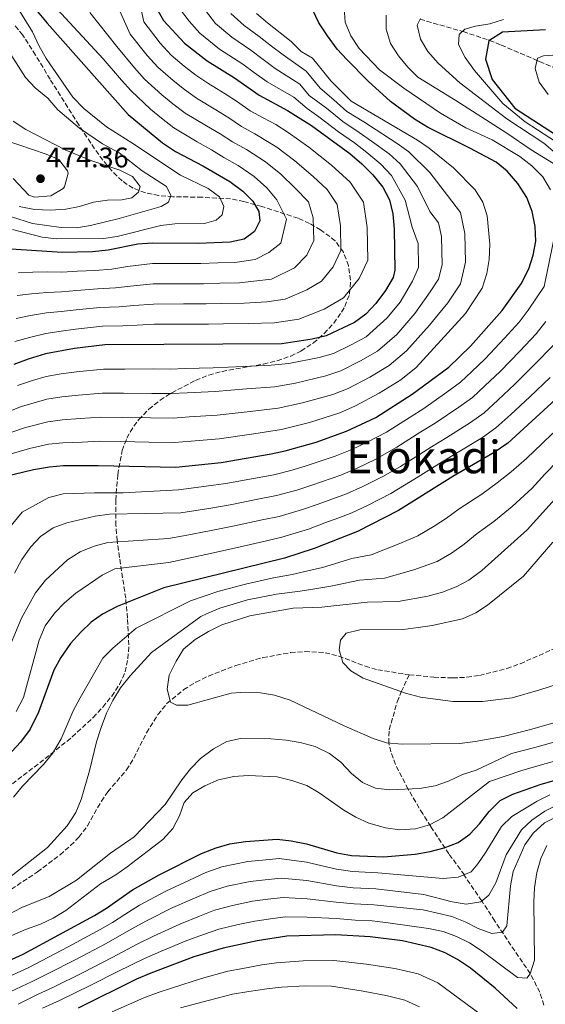
# Model space of a CAD drawing. Units: metres. Extents: x 623457 to 626882, y 4787391 to 4789766.
# Drawn here: x 626165 to 626351, y 4788444 to 4788792 of the extents above; entities that cross this region are included whole.
import ezdxf
from ezdxf.enums import TextEntityAlignment as Align

# ---------------------------------------------------------------- set-up
doc = ezdxf.new("R2010")
doc.units = ezdxf.units.M
doc.header["$MEASUREMENT"] = 0
doc.linetypes.add('DGN Style 3', pattern=[2.435891, 1.739922, -0.695969])
for name, color, linetype, lineweight in [('Barranco lineal', 142, 'DGN Style 3', 13), ('Cota de punto acotado terreno', 7, 'Continuous', 0), ('Curva de nivel directora', 30, 'Continuous', 30), ('Curva de nivel intermedia', 30, 'Continuous', 0), ('Punto acotado terreno (símbolo)', 7, 'Continuous', 0), ('Texto de Área (paraje) menor', 7, 'Continuous', 0), ('Zona arbolada', 92, 'DGN Style 3', 0)]:
    doc.layers.add(name, color=color, linetype=linetype, lineweight=lineweight)
doc.styles.add('Style-Arial', font='arial.ttf')

# ---------------------------------------------------------------- blocks, each defined once
blk = doc.blocks.new('5PATER')
at = {"layer": 'Punto acotado terreno (símbolo)', "linetype": 'Continuous', "lineweight": 0}
h = blk.add_hatch(color=51, dxfattribs=at)
edge = h.paths.add_edge_path()
edge.add_ellipse((0, 0), major_axis=(-0.11, -0.111), ratio=0.999422, start_angle=0, end_angle=360)

msp = doc.modelspace()

# ---------------------------------------------------------------- linework, layer by layer
at = {"layer": 'Barranco lineal', "color": 142, "linetype": 'DGN Style 3', "lineweight": 13}
for points in [[(626306.54, 4788792.13, 385), (626321.54, 4788787.83, 380), (626321.74, 4788787.77, 379.92), (626330.71, 4788784.79, 375.15), (626331.11, 4788784.63, 375), (626335.25, 4788783.01, 373.56), (626347.9, 4788777.56, 370), (626348.8, 4788777.17, 369.78), (626356.43, 4788773.9, 367.88), (626360.86, 4788772.02, 366.84), (626371.56, 4788767.37, 365), (626373.78, 4788766.4, 364.77), (626381.84, 4788763.17, 363.93), (626408.62, 4788753.98, 357.46), (626435.75, 4788744.88, 348.18), (626444.33, 4788742.08, 346.42), (626458.86, 4788737.42, 344.63)], [(626302.75, 4788560.27, 355.52), (626311.41, 4788559.37, 355.06), (626318.11, 4788559.14, 354.64), (626323.1, 4788559.36, 354.32), (626327.55, 4788559.98, 354.2), (626337.26, 4788562.44, 354.2), (626341.96, 4788564.15, 354.2), (626369.47, 4788576.36, 350.01)], [(626155.95, 4788480.34, 364.54), (626171.23, 4788490.53, 364.46), (626179.2, 4788496.55, 364.11), (626182.94, 4788499.85, 363.86), (626185.88, 4788502.83, 363.6), (626188.9, 4788506.82, 363.26), (626193.83, 4788515.53, 362.55), (626196.07, 4788518.87, 362.26), (626202.77, 4788526.59, 361.49), (626205.33, 4788530.83, 360.94), (626209.79, 4788539.73, 359.69), (626213.84, 4788546.17, 359.5), (626216.97, 4788550.05, 359.42), (626222.96, 4788555.02, 359.31), (626227.25, 4788557.62, 359.23), (626231.71, 4788559.81, 359.15), (626241.38, 4788563.55, 359), (626250.96, 4788566.34, 358.23), (626260.77, 4788568.07, 357.67), (626265.8, 4788568.45, 357.54), (626272.98, 4788568.06, 357.27), (626277.77, 4788566.86, 356.98), (626287.16, 4788563.27, 356.37), (626291.6, 4788562.04, 356.12), (626301.48, 4788560.4, 355.59), (626302.75, 4788560.27, 355.52)], [(626350.35, 4788443.39, 398.57), (626348.86, 4788447.98, 397.16), (626345.51, 4788454.57, 395), (626337.34, 4788466.55, 390.94), (626333.02, 4788473.12, 388.38), (626328.38, 4788480.23, 385), (626322.03, 4788489.43, 380), (626322.27, 4788489.43, 380), (626316.76, 4788496.89, 376.28), (626310.34, 4788506.53, 370.33), (626307.5, 4788511.01, 368.23), (626302.33, 4788519.81, 365), (626297.84, 4788528.5, 362.29), (626296.2, 4788533, 360.94), (626295.47, 4788536.13, 360), (626295.63, 4788540.83, 358.48), (626298.47, 4788550.66, 355.35), (626299.89, 4788554.27, 355), (626302.75, 4788560.27, 355.52)]]:
    msp.add_polyline3d(points, dxfattribs=at)
at = {"layer": 'Curva de nivel directora', "color": 30, "linetype": 'Continuous', "lineweight": 30, "flags": 128}
for points, elevation in [([(626213.34, 4788796.01), (626215.84, 4788791.68), (626223.22, 4788783.64), (626231.29, 4788777.38), (626240.96, 4788771.42), (626249.61, 4788765.22), (626259.62, 4788759.89), (626268.11, 4788754.59), (626281.65, 4788744.68), (626285.99, 4788740.99), (626289.85, 4788737.13), (626293.41, 4788732.71), (626295.74, 4788728.29), (626296.92, 4788723.3), (626297.34, 4788717.93), (626297.63, 4788703.34), (626297.08, 4788700.81), (626294.29, 4788696.22), (626290.93, 4788691.62), (626287.4, 4788687.77), (626283.36, 4788684.82), (626273.29, 4788680.11), (626268.43, 4788678.96), (626257.69, 4788677.35), (626195.11, 4788676.93), (626184.37, 4788675.71), (626174.02, 4788673.73), (626167.98, 4788671.93), (626162.83, 4788670)], 425), ([(626171.09, 4788795.03), (626174.6, 4788790.8), (626203.32, 4788758.46), (626215.45, 4788748.42), (626220.04, 4788745.38), (626229.69, 4788740.29), (626239.29, 4788734.75), (626243.85, 4788731.33), (626247.37, 4788727.77), (626249.5, 4788724.14), (626249.91, 4788720.88), (626248.02, 4788717.03), (626244.39, 4788714.32), (626239.4, 4788713.32), (626228.09, 4788712.86), (626211.76, 4788712.94), (626206.77, 4788712.53), (626196.21, 4788710.47), (626190.67, 4788709.9), (626179.92, 4788709.66), (626158.22, 4788711.05)], 450), ([(626159.52, 4788630.44), (626169.78, 4788632.87), (626175.43, 4788633.81), (626180.42, 4788634.22), (626192.71, 4788634.3), (626220.16, 4788633.72), (626236.25, 4788635.39), (626253.92, 4788638.36), (626258.8, 4788639.42), (626269.82, 4788642.5), (626280.55, 4788646.41), (626290.88, 4788651.28), (626303.79, 4788659.55), (626316.67, 4788669.11), (626324.39, 4788676.53), (626335.58, 4788689.12), (626342.33, 4788698.56), (626345.04, 4788703.85), (626346.55, 4788708.66), (626347.45, 4788713.58), (626347.3, 4788718.85), (626346.15, 4788724.1), (626344.35, 4788729.09), (626341.07, 4788734.07), (626337.33, 4788738.35), (626333.47, 4788741.54), (626324.2, 4788746.52), (626309.17, 4788753.9), (626304.58, 4788756.75), (626296.08, 4788763.03), (626288.18, 4788770.26), (626280.63, 4788777.9), (626277.25, 4788781.59), (626273.85, 4788786.3), (626270.75, 4788790.89), (626268.57, 4788795.4)], 400), ([(626350.88, 4788788.38), (626335.73, 4788787.52), (626330.83, 4788784.46), (626329.74, 4788778.01), (626332.06, 4788770.83), (626340.08, 4788760.66), (626356.82, 4788749.78)], 375), ([(626361.61, 4788664.21), (626337.59, 4788642.18), (626332.81, 4788638.89), (626318.08, 4788630.34), (626298.97, 4788618.31), (626284.43, 4788610.92), (626269.11, 4788604.87), (626258.58, 4788601.53), (626215.93, 4788591.05), (626199.45, 4788584.34), (626194.27, 4788581.71), (626190.2, 4788578.81), (626186.57, 4788575.33), (626182.95, 4788571.27), (626179.5, 4788566.39), (626177, 4788561.87), (626171.6, 4788547.01), (626168.67, 4788541.02), (626165.26, 4788536.45), (626154.47, 4788525.01)], 375), ([(626155.69, 4788456.68), (626166.22, 4788461.36), (626191.38, 4788475.12), (626195.67, 4788477.68), (626204.88, 4788484.16), (626214.22, 4788489.51), (626229.29, 4788496.98), (626234.48, 4788499.06), (626239.29, 4788500.43), (626244.85, 4788501.24), (626256, 4788502.09), (626260.97, 4788501.54), (626266.36, 4788500.42), (626277.13, 4788497.23), (626282.32, 4788496.3), (626293.65, 4788495.8), (626304.82, 4788496.84), (626310.1, 4788497.71), (626315.03, 4788499.04), (626320.06, 4788500.94), (626324.11, 4788503.88), (626327.54, 4788507.55), (626330.97, 4788511.83), (626334.87, 4788515.82), (626339.38, 4788517.99), (626349.33, 4788521.51), (626371.56, 4788527.81)], 375), ([(626340.84, 4788442.18), (626333.12, 4788449.42), (626324.43, 4788456.47), (626319.8, 4788459.51), (626315.4, 4788461.87), (626310.51, 4788463.76), (626300.28, 4788466.17), (626288.86, 4788467.49), (626276.75, 4788468.24), (626259.47, 4788467.74), (626248.98, 4788466.1), (626236.85, 4788463.56), (626226.5, 4788460.42), (626211.38, 4788454.75), (626206.21, 4788452.61), (626185.68, 4788442.36)], 400)]:
    msp.add_lwpolyline(points, dxfattribs=dict(at, elevation=elevation))
at = {"layer": 'Curva de nivel intermedia', "color": 30, "linetype": 'Continuous', "lineweight": 0, "flags": 128}
for points, elevation in [([(626206.37, 4788802.8), (626208.81, 4788791.22), (626214.65, 4788783.65), (626218.51, 4788779.42), (626223.17, 4788775.52), (626227.24, 4788772.32), (626231.53, 4788769.49), (626237.66, 4788765.75), (626241.96, 4788762.86), (626246.49, 4788759.73), (626251.08, 4788757.24), (626255.56, 4788754.86), (626259.86, 4788752.06), (626267.19, 4788746.86), (626275.22, 4788740.57), (626281.78, 4788734.53), (626286.49, 4788727.46), (626287.86, 4788718.52), (626288.09, 4788706.85), (626285.04, 4788700.38), (626279.52, 4788693.62)], 430), ([(626163.75, 4788797.05), (626169.5, 4788787.62), (626171.83, 4788782.56), (626174.27, 4788778.2), (626183.78, 4788764.52), (626187.65, 4788760.56), (626195.64, 4788754.03), (626204.64, 4788748.47), (626221.77, 4788736.99), (626231.6, 4788732.29), (626235.58, 4788729.3), (626237.17, 4788725.87), (626236.58, 4788722.95), (626234.44, 4788721.09), (626230.3, 4788719.84), (626219.86, 4788719.77), (626214.89, 4788719.21), (626199.47, 4788715.33), (626194.53, 4788714.56), (626178.13, 4788714.42), (626172.9, 4788715), (626162.44, 4788717.7)], 455), ([(626199.55, 4788796.85), (626204.04, 4788786.86), (626210.08, 4788779.31), (626213.81, 4788775.21), (626219.17, 4788770.46), (626223.19, 4788767.26), (626227.51, 4788764.22), (626234.36, 4788760.07), (626238.89, 4788757.22), (626243.37, 4788754.25), (626248.13, 4788751.62), (626255.86, 4788746.88), (626262.23, 4788742.09), (626268.79, 4788736.46), (626273.71, 4788731.93), (626277.24, 4788726.63), (626278.37, 4788719.11), (626278.54, 4788710.36), (626275.78, 4788704.54), (626271.64, 4788699.47), (626266.5, 4788696.43), (626258.81, 4788693.1), (626252.37, 4788692.14), (626244.37, 4788691.7), (626236.37, 4788691.58), (626230.85, 4788691.45), (626222.85, 4788691.42), (626212.32, 4788691.4), (626205.36, 4788690.84), (626200.1, 4788690.37), (626193.33, 4788690.11), (626184.89, 4788689.34), (626179.64, 4788688.73), (626174.38, 4788688.23), (626168.76, 4788687.28), (626163.68, 4788686.25)], 435), ([(626178.2, 4788795.64), (626194.49, 4788778.13), (626200.93, 4788770.63), (626204.39, 4788766.77), (626211.17, 4788760.33), (626215.08, 4788757.14), (626219.47, 4788753.68), (626227.76, 4788748.72), (626232.75, 4788745.93), (626237.14, 4788743.28), (626242.24, 4788740.37), (626247.85, 4788736.51), (626252.32, 4788732.55), (626255.93, 4788728.25), (626259.31, 4788721.36), (626257.27, 4788712.87), (626253.07, 4788709.64), (626248.2, 4788707.1), (626241.06, 4788706.12), (626235.06, 4788705.94), (626229.01, 4788705.72), (626223.01, 4788705.73), (626211.94, 4788705.76), (626203.03, 4788704.66), (626197.51, 4788703.77), (626191.56, 4788703.3), (626185.41, 4788702.97), (626179.83, 4788702.68), (626174.74, 4788702.73), (626169.55, 4788702.63), (626164.52, 4788702.5)], 445), ([(626221.48, 4788795.95), (626224.88, 4788791.47), (626228.71, 4788787.16), (626235.65, 4788781.57), (626243.85, 4788776.28), (626248.03, 4788773.22), (626252.46, 4788769.98), (626261.85, 4788764.51), (626266.65, 4788760.53), (626270.75, 4788757.62), (626277.68, 4788752.3), (626283.33, 4788748.38), (626287.67, 4788744.98), (626292.71, 4788740.81), (626296.46, 4788736.87), (626301.3, 4788728.16), (626303.7, 4788718.54), (626305.88, 4788712.83), (626305.97, 4788704.3), (626303.88, 4788699.51), (626299.48, 4788692.11), (626294.86, 4788686.47), (626287.44, 4788679.77), (626282.14, 4788676.99), (626275.9, 4788673.91), (626270.85, 4788672.45)], 420), ([(626227.95, 4788798.78), (626234.19, 4788790.68), (626240.02, 4788785.75), (626246.75, 4788781.14), (626251.03, 4788777.93), (626255.3, 4788774.75), (626264.08, 4788769.14), (626267.32, 4788765.14), (626273.4, 4788760.64), (626279.19, 4788755.91), (626285.01, 4788752.09), (626289.34, 4788748.97), (626295.57, 4788744.5), (626299.51, 4788741.02), (626305.68, 4788733.02), (626309.96, 4788724.16), (626313.08, 4788720.17), (626314.11, 4788715.23), (626314.31, 4788705.25), (626313.09, 4788700.18), (626310.12, 4788695.69), (626304.66, 4788687.99), (626298.29, 4788680.63), (626291.53, 4788674.71), (626285.44, 4788671.28), (626278.52, 4788667.72), (626273.27, 4788665.94)], 415), ([(626279.67, 4788796.03), (626280.11, 4788791.04), (626282.11, 4788786.24), (626284.98, 4788781.84), (626292.21, 4788774.22), (626300.82, 4788767.78), (626313.72, 4788758.92), (626322.73, 4788753.68), (626332.08, 4788749.42), (626341.83, 4788743.61), (626346.13, 4788740.3), (626349.94, 4788736.43), (626352.68, 4788731.82)], 395), ([(626189.75, 4788794.52), (626199.27, 4788782.5), (626205.51, 4788774.97), (626209.1, 4788770.99), (626215.17, 4788765.39), (626219.13, 4788762.2), (626223.49, 4788758.95), (626231.06, 4788754.4), (626235.82, 4788751.58), (626240.26, 4788748.76), (626245.18, 4788746), (626251.86, 4788741.69), (626257.28, 4788737.32), (626262.36, 4788732.36), (626267.07, 4788727.57), (626268.71, 4788721.85), (626269, 4788713.87), (626266.53, 4788708.7), (626262.15, 4788704.14), (626254, 4788700.17), (626247.71, 4788699.52), (626242.72, 4788698.91), (626235.72, 4788698.76), (626229.93, 4788698.59), (626222.93, 4788698.57), (626212.13, 4788698.58), (626204.19, 4788697.75), (626198.8, 4788697.07)], 440), ([(626239.67, 4788794.2), (626244.38, 4788789.93), (626249.64, 4788786), (626254.03, 4788782.64), (626258.14, 4788779.51), (626266.31, 4788773.76), (626271.17, 4788767.77), (626276.04, 4788763.67), (626280.7, 4788759.53), (626286.69, 4788755.79), (626291.01, 4788752.96), (626298.43, 4788748.19), (626302.55, 4788745.18), (626310.06, 4788737.87), (626316.22, 4788729.77), (626320.9, 4788723.78), (626322.44, 4788716.37), (626322.65, 4788706.21), (626320.81, 4788698.59), (626316.36, 4788691.86), (626313.08, 4788687.78), (626309.85, 4788683.87), (626301.72, 4788674.78), (626295.62, 4788669.66), (626288.75, 4788665.57), (626281.13, 4788661.53), (626275.7, 4788659.43), (626264.97, 4788656.44), (626256.36, 4788654.58), (626246.47, 4788653.42), (626234.82, 4788652.11), (626224.85, 4788651.46), (626219.17, 4788651.06), (626211.17, 4788651.18), (626201.17, 4788651.28), (626193.67, 4788651.35)], 410), ([(626248.74, 4788794.11), (626252.53, 4788790.86), (626260.98, 4788784.28), (626264.49, 4788780.71), (626268.54, 4788778.38), (626275.02, 4788770.39), (626282.2, 4788763.14), (626305.6, 4788749.33), (626309.73, 4788746.52), (626318.33, 4788739.6), (626325.99, 4788731.82), (626328.72, 4788727.4), (626330.34, 4788722.63), (626331.19, 4788712.54), (626330.99, 4788707.16), (626330.18, 4788702.23), (626328.54, 4788697.01), (626322.61, 4788688.03), (626305.14, 4788668.94), (626299.7, 4788664.61), (626292.06, 4788659.86), (626283.74, 4788655.34), (626278.12, 4788652.92), (626267.39, 4788649.47), (626257.58, 4788647), (626247.73, 4788645.47), (626235.53, 4788643.75), (626225.58, 4788642.91), (626219.67, 4788642.39), (626210.67, 4788642.55), (626200.67, 4788642.71)], 405), ([(626294.55, 4788793.63), (626294.58, 4788788.62), (626296.12, 4788783.55), (626298.87, 4788779.17), (626302.18, 4788775.14), (626305.8, 4788771.69), (626319.17, 4788763.43), (626337.26, 4788751.83), (626345.87, 4788745.91), (626355.25, 4788740.18)], 390), ([(626306.65, 4788792.36), (626305.49, 4788790), (626306.71, 4788785.07), (626309.28, 4788780.78), (626312.91, 4788776.63), (626320.57, 4788769.67), (626337.23, 4788756.96), (626350.37, 4788748.27), (626366.2, 4788734.77)], 385), ([(626336, 4788792.04), (626331.24, 4788790.5), (626326.14, 4788789.68), (626322.41, 4788788.67), (626320.36, 4788786.69), (626320.19, 4788783.25), (626322.48, 4788778.64), (626325.75, 4788774), (626335.83, 4788762.34), (626343.76, 4788755.79), (626356.79, 4788747.32)], 380), ([(626158.49, 4788784.82), (626167.03, 4788771.52), (626170.42, 4788767.84), (626174.91, 4788764.2), (626178.47, 4788760.07), (626186.15, 4788753.66), (626194.21, 4788748.05), (626200.07, 4788744.86), (626208.22, 4788738.48), (626216.89, 4788732.99), (626218.45, 4788729.78), (626217.54, 4788727.47), (626214.94, 4788725.92), (626200.07, 4788721.67), (626189.95, 4788719.15), (626185.01, 4788718.37), (626179.58, 4788718.46), (626169.52, 4788719.9), (626154.44, 4788724.59)], 460), ([(626355.15, 4788779.55), (626350.16, 4788779.22), (626348.1, 4788778.42), (626347.24, 4788774.67), (626348.65, 4788769.87), (626351.82, 4788765.47)], 370), ([(626162.64, 4788756.03), (626167.13, 4788753.15), (626181.25, 4788745.82), (626190.51, 4788742), (626200.34, 4788738.73), (626204.81, 4788736.46), (626207.6, 4788732.94), (626207, 4788730.94), (626204.55, 4788728.93), (626201.03, 4788728.29), (626195.96, 4788728.11), (626191, 4788727.48), (626186.15, 4788725.89), (626181.23, 4788724.99), (626175.79, 4788724.6), (626170.18, 4788724.86), (626164.8, 4788725.9)], 465), ([(626150.06, 4788752.66), (626174.3, 4788744.4), (626178.84, 4788742.56), (626181.88, 4788738.48), (626182.1, 4788737.67), (626180.81, 4788732.89), (626180.29, 4788732.28), (626175.97, 4788729.69), (626170.16, 4788729.19), (626168.18, 4788729.9), (626162.61, 4788735.85)], 470), ([(626354.22, 4788715.96), (626350.42, 4788697.55), (626344.76, 4788689.22), (626341.59, 4788684.98), (626336.41, 4788679.37), (626329.62, 4788672.03), (626324.86, 4788667.52), (626320.86, 4788663.72), (626316.02, 4788660.18), (626307.86, 4788654.41), (626303.05, 4788651.41), (626294.63, 4788646.02), (626287.85, 4788642.49), (626282.45, 4788639.88), (626276.5, 4788637.55), (626265.92, 4788634.06), (626260.87, 4788632.51), (626254.85, 4788630.99), (626247.63, 4788629.7), (626237.8, 4788627.9), (626230.95, 4788626.91), (626221.05, 4788625.61), (626201.53, 4788624.58), (626191.42, 4788624.63), (626180.36, 4788624.25), (626175.25, 4788622.94), (626165.83, 4788617.74), (626155.77, 4788605.72)], 395), ([(626198.8, 4788697.07), (626192.45, 4788696.71), (626185.15, 4788696.16), (626179.73, 4788695.71), (626174.56, 4788695.48), (626169.15, 4788694.95), (626164.1, 4788694.37)], 440), ([(626279.52, 4788693.62), (626272.67, 4788689.56), (626263.62, 4788686.03), (626255.03, 4788684.75), (626246.03, 4788684.49), (626237.03, 4788684.4), (626231.77, 4788684.32), (626222.77, 4788684.27), (626212.5, 4788684.22), (626206.52, 4788683.92), (626201.39, 4788683.68), (626194.22, 4788683.52), (626184.63, 4788682.53), (626179.55, 4788681.75), (626174.2, 4788680.98), (626168.37, 4788679.6), (626163.26, 4788678.12)], 430), ([(626351.03, 4788685.26), (626347.6, 4788680.84), (626341.79, 4788674.73), (626334.86, 4788667.54), (626329.44, 4788662.47), (626325.04, 4788658.34), (626320.21, 4788654.86), (626311.93, 4788649.28), (626306.81, 4788646.14), (626298.38, 4788640.77), (626290.63, 4788636.45), (626284.35, 4788633.36), (626278.48, 4788630.89), (626268.22, 4788627.36), (626262.93, 4788625.6), (626255.78, 4788623.63), (626249.15, 4788622.36), (626239.35, 4788620.41), (626231.78, 4788619.08), (626221.93, 4788617.5), (626196.68, 4788617.03), (626191.67, 4788616.31), (626181.63, 4788614.05), (626176.72, 4788612.17), (626172.28, 4788609.17), (626168.84, 4788605.55), (626165.73, 4788601), (626163.1, 4788596.17)], 390), ([(626353.62, 4788676.7), (626347.17, 4788670.1), (626340.09, 4788663.05), (626334.02, 4788657.42), (626329.22, 4788652.95), (626324.41, 4788649.53), (626316.01, 4788644.14), (626310.57, 4788640.87), (626306.35, 4788638.2), (626299.58, 4788633.92), (626293.41, 4788630.4), (626286.25, 4788626.83), (626280.47, 4788624.24), (626270.52, 4788620.65), (626264.99, 4788618.69), (626256.71, 4788616.26), (626250.68, 4788615.02), (626240.91, 4788612.93), (626232.62, 4788611.24), (626222.82, 4788609.39), (626217.63, 4788608.41), (626196.12, 4788606.98), (626191.26, 4788605.79), (626186.31, 4788603.73), (626181.82, 4788600.86), (626174.03, 4788593.73), (626170.58, 4788589.22), (626165.53, 4788580.24), (626153.44, 4788551.46)], 385), ([(626270.85, 4788672.45), (626260.11, 4788670.38), (626253.91, 4788669.74), (626243.95, 4788669.31), (626233.4, 4788668.82), (626223.41, 4788668.56), (626218.18, 4788668.41), (626212.18, 4788668.42), (626202.18, 4788668.41), (626194.63, 4788668.4), (626185.04, 4788667.43), (626179.65, 4788666.66), (626174.3, 4788665.74), (626169.47, 4788664.3), (626164.22, 4788662.57)], 420), ([(626273.27, 4788665.94), (626262.54, 4788663.41), (626255.13, 4788662.16), (626245.21, 4788661.36), (626234.11, 4788660.46), (626224.13, 4788660.01), (626218.68, 4788659.74), (626211.68, 4788659.8), (626201.68, 4788659.84), (626194.15, 4788659.88), (626185.7, 4788659.14), (626179.84, 4788658.55), (626174.58, 4788657.76), (626165.61, 4788655.15), (626155.58, 4788651.26)], 415), ([(626352.54, 4788665.46), (626345.32, 4788658.56), (626338.6, 4788652.36), (626333.4, 4788647.57), (626328.61, 4788644.21), (626320.08, 4788639), (626314.33, 4788635.61), (626305.87, 4788630.27), (626296.19, 4788624.36), (626288.15, 4788620.3), (626282.45, 4788617.58), (626277.79, 4788615.76), (626272.83, 4788613.95), (626267.05, 4788611.78), (626257.65, 4788608.9), (626252.2, 4788607.68), (626242.46, 4788605.44), (626233.46, 4788603.4), (626223.7, 4788601.28), (626217.69, 4788599.95), (626198.63, 4788597.68), (626194.13, 4788595.48), (626184.85, 4788589.07), (626180.81, 4788585.66), (626177.31, 4788582.1), (626174, 4788577.55), (626171.87, 4788572.53), (626166.31, 4788552.24), (626163.75, 4788547.28)], 380), ([(626193.67, 4788651.35), (626186.37, 4788650.85), (626180.03, 4788650.44), (626174.87, 4788649.77), (626167, 4788647.72), (626156.9, 4788644.32)], 410), ([(626356.52, 4788648.51), (626350.55, 4788642.94), (626349.78, 4788642.08), (626344.15, 4788636.7), (626338.72, 4788632.04), (626333.78, 4788628.09), (626328.42, 4788624.19), (626320.32, 4788618.94), (626315.87, 4788615.7), (626311.51, 4788612.8), (626305.76, 4788609.34), (626299.45, 4788606.73), (626289.22, 4788602.67), (626282.47, 4788601.39), (626272.04, 4788598.21), (626266.84, 4788596.98), (626261.33, 4788595.7), (626254.74, 4788594.55), (626244.78, 4788592.35), (626235.03, 4788589.68), (626230.2, 4788588.1), (626225.39, 4788586.35), (626206.19, 4788576.79), (626197.88, 4788569.66), (626194.38, 4788566.07), (626186.31, 4788552.09), (626183.88, 4788547.45), (626179.59, 4788537.62), (626176.51, 4788532.36), (626173.36, 4788528.48), (626165.88, 4788520.89), (626162.78, 4788516.97)], 370), ([(626200.67, 4788642.71), (626193.19, 4788642.83), (626187.04, 4788642.56), (626180.23, 4788642.33), (626175.15, 4788641.79), (626168.39, 4788640.3), (626158.21, 4788637.38)], 405), ([(626355.21, 4788635.76), (626350.71, 4788631.23), (626346.23, 4788626.29), (626339.08, 4788619.81), (626332.69, 4788614.51), (626326.78, 4788610.21), (626322.11, 4788606.39), (626317.64, 4788603.25), (626312.55, 4788600.36), (626304.4, 4788597.41), (626294.02, 4788594.42), (626285.16, 4788593.69), (626274.97, 4788591.55), (626269.34, 4788590.6), (626264.09, 4788589.87), (626255.77, 4788588.77), (626245.55, 4788586.75), (626235.76, 4788583.79), (626230.96, 4788581.83), (626229.03, 4788580.9), (626211.52, 4788568.1), (626204.01, 4788559.9), (626200.6, 4788555.65), (626197.87, 4788551.11), (626195.69, 4788546.61), (626193.74, 4788541.61), (626192.09, 4788536.49), (626189.68, 4788526.32), (626186.71, 4788516.14), (626184.83, 4788511.51), (626181.76, 4788506.87), (626174.8, 4788499.19), (626158.07, 4788485.9)], 365), ([(626363.21, 4788632.3), (626344.38, 4788611.53), (626328.36, 4788597.08), (626323.77, 4788593.7), (626319.33, 4788591.39), (626314.5, 4788589.52), (626309.34, 4788588.09), (626298.81, 4788586.17), (626287.84, 4788585.99), (626271.84, 4788584.22), (626261.72, 4788583.85), (626246.32, 4788581.15), (626236.49, 4788577.9), (626231.72, 4788575.57), (626227, 4788572.71), (626222.89, 4788569.34), (626220.24, 4788565.11), (626217.75, 4788560.07), (626217.09, 4788555.11), (626218.3, 4788550.54), (626220.37, 4788549.47), (626224.4, 4788549.5), (626239.7, 4788553.73), (626244.69, 4788554.15), (626250.12, 4788553.9), (626255.04, 4788553.03), (626260.56, 4788551.22), (626279.69, 4788542.14), (626289.94, 4788537.65), (626294.72, 4788536.21), (626300.23, 4788535.66), (626320.6, 4788535.97), (626326.01, 4788536.61), (626335.91, 4788538.46), (626346.05, 4788540.99), (626377.71, 4788550.03)], 360), ([(626374.59, 4788563.22), (626348.9, 4788554.89), (626339.09, 4788552.07), (626328.66, 4788550.81), (626318.16, 4788550.85), (626306.65, 4788552.28), (626301.44, 4788553.72), (626286.39, 4788559.02), (626282.12, 4788561.62), (626279.25, 4788564.55), (626277.94, 4788569.06), (626278.41, 4788572.51), (626280.43, 4788574.92), (626285.26, 4788576.19), (626300.54, 4788576.29), (626305.87, 4788576.96), (626310.81, 4788577.73), (626321.51, 4788580.09), (626326.22, 4788582.12), (626330.42, 4788584.84), (626343.08, 4788595.1), (626353.46, 4788607.21)], 355), ([(626161.23, 4788475.58), (626165.73, 4788477.97), (626175.4, 4788481.79), (626185.03, 4788487.63), (626197.11, 4788497.11), (626205.37, 4788502.91), (626216.35, 4788514.31), (626222.24, 4788523.06), (626225.36, 4788527.02), (626228.84, 4788530.6), (626233.47, 4788534.05), (626238.17, 4788536.63), (626243.04, 4788537.75), (626253.79, 4788537.62), (626259.2, 4788537.17), (626264.13, 4788536.32), (626269.43, 4788534.89), (626274.56, 4788532.36), (626278.53, 4788529.31), (626282.28, 4788525.33), (626286.23, 4788522.11)], 365), ([(626286.23, 4788522.11), (626290.84, 4788520.18), (626295.82, 4788519.52), (626306.39, 4788519.99), (626311.89, 4788521.01), (626316.63, 4788522.6), (626321.59, 4788525), (626326.35, 4788526.56), (626338.9, 4788532.36), (626347.14, 4788534.5), (626356.76, 4788537.24)], 365), ([(626172.3, 4788471.99), (626176.79, 4788474.17), (626181.27, 4788476.87), (626193.56, 4788486.25), (626198.91, 4788489.46), (626203, 4788492.35), (626215.54, 4788501.96), (626219.15, 4788505.82), (626221.48, 4788510.35), (626223.11, 4788515.08), (626226.14, 4788518.44), (626230.42, 4788521.02), (626235.25, 4788523.07), (626240.64, 4788524.23), (626245.76, 4788524.57), (626256.05, 4788524.1), (626261.22, 4788522.83), (626266.52, 4788521.07), (626270.86, 4788518.45), (626279.55, 4788512.41), (626283.87, 4788509.9), (626288.43, 4788507.8), (626294.33, 4788506.12), (626299.45, 4788505.37), (626304.95, 4788505.7), (626309.86, 4788507.11), (626314.56, 4788509.6), (626331.1, 4788522.48), (626342.57, 4788526.39), (626348.24, 4788528.01), (626357.86, 4788530.74)], 370), ([(626158.61, 4788452.38), (626167.9, 4788456.61), (626172.7, 4788459.08), (626182.06, 4788464.03), (626193.45, 4788470.17), (626197.78, 4788472.67), (626202.08, 4788475.4), (626207.33, 4788478.71), (626216.67, 4788483.7), (626224.95, 4788487.58), (626230.8, 4788490.29), (626236.4, 4788492.27), (626245.68, 4788494.21), (626250.77, 4788494.69), (626256.69, 4788495.22), (626266.43, 4788493.93), (626277.05, 4788491.43), (626282.63, 4788490.6), (626291.65, 4788490.19), (626314.76, 4788488.18), (626320.06, 4788488.61), (626324.68, 4788490.52), (626327.01, 4788493.37), (626329.78, 4788497.53), (626335.37, 4788506.6), (626338.96, 4788510.08), (626347.99, 4788515.53), (626352.45, 4788517.79)], 380), ([(626161.52, 4788448.08), (626169.59, 4788451.86), (626174.8, 4788454.41), (626184.74, 4788459.5), (626195.52, 4788465.22), (626204.41, 4788470.24), (626209.78, 4788473.26), (626219.13, 4788477.88), (626226.73, 4788481.21), (626232.31, 4788483.61), (626238.32, 4788485.47), (626246.5, 4788487.18), (626251.71, 4788487.76), (626257.39, 4788488.35), (626266.51, 4788487.43), (626276.97, 4788485.63), (626282.94, 4788484.9), (626290.95, 4788484.51), (626307.87, 4788482.56), (626317.91, 4788479.88), (626322.84, 4788479.05), (626328.03, 4788479.94), (626330.87, 4788482.32), (626333.3, 4788486.66), (626336.96, 4788496.52), (626342.41, 4788505.4), (626346.05, 4788508.83), (626350.62, 4788512.04), (626355.12, 4788514.23)], 385), ([(626164.44, 4788443.78), (626171.27, 4788447.11), (626176.89, 4788449.73), (626187.42, 4788454.97), (626197.59, 4788460.27), (626206.73, 4788465.08), (626212.23, 4788467.81), (626221.59, 4788472.06), (626228.51, 4788474.84), (626233.83, 4788476.93), (626240.24, 4788478.67), (626247.33, 4788480.15), (626252.65, 4788480.83), (626258.08, 4788481.48), (626266.59, 4788480.94), (626276.9, 4788479.84), (626283.25, 4788479.2), (626290.25, 4788478.84), (626307.66, 4788477.09), (626317.8, 4788474.7), (626322.53, 4788472.86), (626327.07, 4788470.54), (626331.99, 4788468.7), (626335.72, 4788469.22), (626337.28, 4788471.49), (626338.54, 4788485.6), (626339.51, 4788490.66), (626343.57, 4788500.12), (626346.51, 4788504.17), (626350.6, 4788507.84), (626359.77, 4788512.47)], 390), ([(626172.95, 4788442.36), (626178.99, 4788445.06), (626190.11, 4788450.44), (626199.66, 4788455.32), (626209.05, 4788459.91), (626214.69, 4788462.36), (626224.05, 4788466.24), (626230.29, 4788468.48), (626235.34, 4788470.24), (626242.16, 4788471.87), (626248.15, 4788473.13), (626253.59, 4788473.9), (626258.78, 4788474.61), (626266.67, 4788474.45), (626276.82, 4788474.04), (626283.56, 4788473.5), (626289.56, 4788473.17), (626295.23, 4788472.51), (626309.59, 4788470.54), (626314.71, 4788469.4), (626319.39, 4788467.63), (626324.05, 4788465.41), (626328.57, 4788462.52), (626341.06, 4788453.16), (626344.31, 4788452.89), (626345.48, 4788454.47), (626347.01, 4788459.24), (626346.78, 4788479.93), (626347.02, 4788484.92), (626347.79, 4788490.36), (626349.23, 4788495.28), (626351.36, 4788499.91)], 395), ([(626151.31, 4788463.3), (626167, 4788470.09), (626172.3, 4788471.99)], 370), ([(626197.6, 4788441.04), (626208.84, 4788445.98), (626213.96, 4788447.86), (626218.93, 4788449.46), (626229.27, 4788452.8), (626238.54, 4788455.41), (626243.85, 4788456.38), (626250.64, 4788457.63), (626255.74, 4788458.3), (626265.2, 4788459.08), (626276, 4788459.18), (626287.65, 4788457.9), (626297.63, 4788456.4), (626305.82, 4788454.46), (626312.81, 4788451.3), (626330.39, 4788438.34)], 405), ([(626221.8, 4788442.42), (626232.05, 4788445.18), (626240.24, 4788447.27), (626245.96, 4788448.17), (626252.3, 4788449.16), (626257.56, 4788449.73), (626265.92, 4788450.26), (626275.25, 4788450.11), (626286.45, 4788448.31), (626294.99, 4788446.62), (626301.12, 4788445.17), (626306.37, 4788442.8)], 410)]:
    msp.add_lwpolyline(points, dxfattribs=dict(at, elevation=elevation))
at = {"layer": 'Zona arbolada', "color": 92, "linetype": 'DGN Style 3', "lineweight": 0}
msp.add_polyline3d([(626160.42, 4788520.2, 380.08), (626168.14, 4788526.13, 377.2), (626175.93, 4788532.11, 375.52), (626183.52, 4788538.24, 374.79), (626190.95, 4788545.1, 375.22), (626194.37, 4788548.8, 375.85), (626197.48, 4788552.69, 376.75), (626200.26, 4788556.86, 377.92), (626202.21, 4788561.25, 379.25), (626203.23, 4788565.94, 380.73), (626203.56, 4788570.79, 382.41), (626203.08, 4788580.27, 386.45), (626202.43, 4788587.33, 390.59), (626199.42, 4788607.67, 404.93), (626198.96, 4788613.06, 408.15), (626198.9, 4788621.99, 412.76), (626199.62, 4788631.02, 417.04), (626201.18, 4788639.6, 420.96), (626202.83, 4788643.94, 422.8), (626205.3, 4788648.2, 424.21), (626207.01, 4788650.43, 424.71), (626210.64, 4788654.21, 425.24), (626214.57, 4788657.34, 425.49), (626218.73, 4788659.99, 425.63), (626227.18, 4788664.39, 426.15), (626231.79, 4788666.26, 426.64), (626236.54, 4788667.56, 427.15), (626251.16, 4788670.17, 428.78), (626256.01, 4788671.33, 429.36), (626260.79, 4788672.99, 429.97), (626264.43, 4788674.77, 430.46), (626268.8, 4788677.65, 431.13), (626272.66, 4788680.98, 431.91), (626276, 4788684.65, 432.85), (626278.78, 4788688.51, 434.05), (626279.99, 4788690.54, 434.78), (626281.58, 4788694.92, 436.4), (626281.99, 4788699.88, 438.2), (626281.25, 4788704.97, 440.11), (626279.42, 4788709.74, 442.11), (626276.52, 4788713.75, 444.13), (626271.38, 4788717.65, 446.91), (626267.44, 4788719.89, 449.04), (626263.38, 4788721.74, 451.22), (626250.58, 4788725.88, 457.77), (626244.27, 4788727.62, 460.7), (626239.54, 4788728.59, 462.66), (626229.42, 4788729.18, 466.11), (626219.1, 4788729.34, 468.83), (626214.13, 4788729.78, 469.87), (626209.4, 4788730.72, 470.67), (626205.04, 4788732.38, 471.22), (626201.14, 4788734.96, 471.49), (626197.47, 4788738.55, 471.26), (626194.33, 4788742.3, 470.5), (626191.4, 4788746.31, 469.47), (626185.88, 4788754.73, 467.55), (626175.72, 4788770.89, 466.61), (626170.52, 4788779.45, 466.66), (626166.01, 4788786.53, 467.18), (626162.92, 4788790.3, 467.85)], dxfattribs=at)
msp.add_polyline3d([(626160.42, 4788520.2, 380.08), (626168.14, 4788526.13, 377.2), (626175.93, 4788532.11, 375.52), (626183.52, 4788538.24, 374.79), (626190.95, 4788545.1, 375.22), (626194.37, 4788548.8, 375.85), (626197.48, 4788552.69, 376.75), (626200.26, 4788556.86, 377.92), (626202.21, 4788561.25, 379.25), (626203.23, 4788565.94, 380.73), (626203.56, 4788570.79, 382.41), (626203.08, 4788580.27, 386.45), (626202.43, 4788587.33, 390.59), (626199.42, 4788607.67, 404.93), (626198.96, 4788613.06, 408.15), (626198.9, 4788621.99, 412.76), (626199.62, 4788631.02, 417.04), (626201.18, 4788639.6, 420.96), (626202.83, 4788643.94, 422.8), (626205.3, 4788648.2, 424.21), (626207.01, 4788650.43, 424.71), (626210.64, 4788654.21, 425.24), (626214.57, 4788657.34, 425.49), (626218.73, 4788659.99, 425.63), (626227.18, 4788664.39, 426.15), (626231.79, 4788666.26, 426.64), (626236.54, 4788667.56, 427.15), (626251.16, 4788670.17, 428.78), (626256.01, 4788671.33, 429.36), (626260.79, 4788672.99, 429.97), (626264.43, 4788674.77, 430.46), (626268.8, 4788677.65, 431.13), (626272.66, 4788680.98, 431.91), (626276, 4788684.65, 432.85), (626278.78, 4788688.51, 434.05), (626279.99, 4788690.54, 434.78), (626281.58, 4788694.92, 436.4), (626281.99, 4788699.88, 438.2), (626281.25, 4788704.97, 440.11), (626279.42, 4788709.74, 442.11), (626276.52, 4788713.75, 444.13), (626271.38, 4788717.65, 446.91), (626267.44, 4788719.89, 449.04), (626263.38, 4788721.74, 451.22), (626250.58, 4788725.88, 457.77), (626244.27, 4788727.62, 460.7), (626239.54, 4788728.59, 462.66), (626229.42, 4788729.18, 466.11), (626219.1, 4788729.34, 468.83), (626214.13, 4788729.78, 469.87), (626209.4, 4788730.72, 470.67), (626205.04, 4788732.38, 471.22), (626201.14, 4788734.96, 471.49), (626197.47, 4788738.55, 471.26), (626194.33, 4788742.3, 470.5), (626191.4, 4788746.31, 469.47), (626185.88, 4788754.73, 467.55), (626175.72, 4788770.89, 466.61), (626170.52, 4788779.45, 466.66), (626166.01, 4788786.53, 467.18), (626162.92, 4788790.3, 467.85)], dxfattribs=at)

# ---------------------------------------------------------------- block references
at = {"layer": 'Punto acotado terreno (símbolo)', "color": 7, "linetype": 'Continuous', "lineweight": 0, "xscale": 10, "yscale": 10, "zscale": 10}
msp.add_blockref('5PATER', (626172.3, 4788735.73, 474.36), dxfattribs=at)

# ---------------------------------------------------------------- texts
at = {"layer": 'Cota de punto acotado terreno', "color": 7, "linetype": 'Continuous', "lineweight": 0, "style": 'Style-Arial'}
msp.add_text('474.36', height=7, dxfattribs=at).set_placement((626174.29, 4788739.73, 474.36))
at = {"layer": 'Texto de Área (paraje) menor', "color": 7, "linetype": 'Continuous', "lineweight": 0, "style": 'Style-Arial'}
msp.add_text('Elokadi', height=11.5, dxfattribs=at).set_placement((626307.8, 4788637.28, 389.1), align=Align.MIDDLE_CENTER)

doc.saveas('drawing.dxf')
